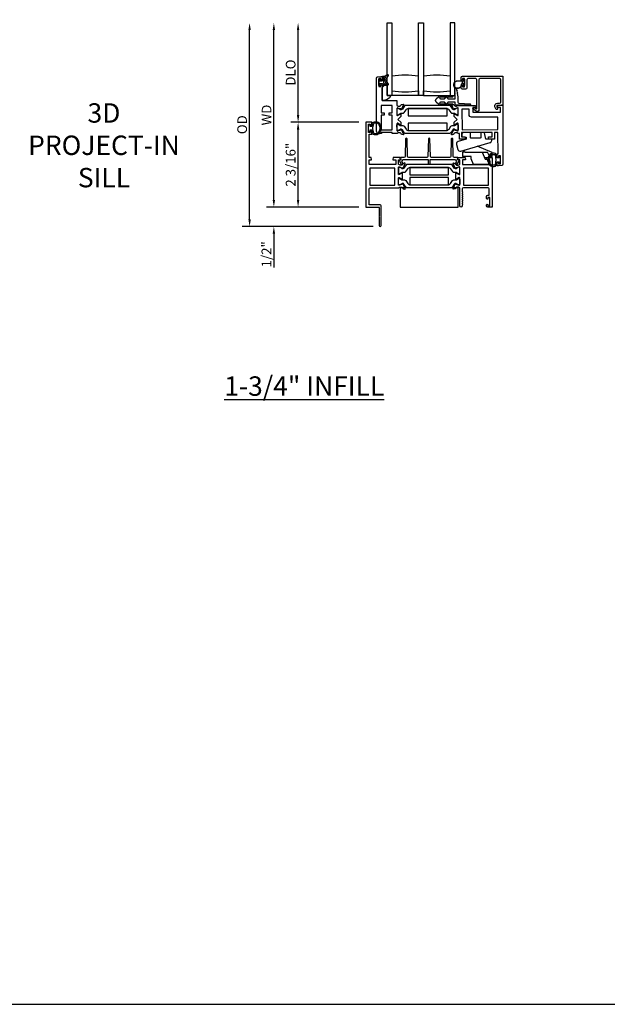
# Model space of a CAD drawing. Units: inches. Extents: x 908 to 1020, y 158 to 230.
# Drawn here: x 976 to 991, y 158 to 183 of the extents above; entities that cross this region are included whole.
import ezdxf

# ---------------------------------------------------------------- set-up
doc = ezdxf.new("R2010")
doc.units = ezdxf.units.IN
doc.header["$MEASUREMENT"] = 0
doc.layers.get('0').update_dxf_attribs({"color": 4})
for name, color, linetype in [('DIME', 2, 'Continuous'), ('FORMAT', 7, 'Continuous'), ('TEXT', 3, 'Continuous')]:
    doc.layers.add(name, color=color, linetype=linetype)
doc.styles.get("Standard").update_dxf_attribs({"font": 'arial.ttf'})
doc.dimstyles.new('EXT_ON-OFF', dxfattribs={"dimscale": 2, "dimtxt": 0.125, "dimasz": 0.09375, "dimexe": 0.09375, "dimexo": 0.09375, "dimgap": 0.03125, "dimtad": 3, "dimdec": 5, "dimzin": 3, "dimdsep": 46, "dimlunit": 4, "dimtxsty": 'Standard', "dimcen": 0, "dimse2": 1, "dimazin": 0, "dimtfac": 1, "dimtdec": 5, "dimtofl": 0, "dimtmove": 0, "dimatfit": 0, "dimfxl": 1, "dimfrac": 2, "dimtolj": 1, "dimtzin": 3, "dimarcsym": 0})
doc.dimstyles.new('EXT_ON-ON', dxfattribs={"dimscale": 2, "dimtxt": 0.125, "dimasz": 0.09375, "dimexe": 0.09375, "dimexo": 0.09375, "dimgap": 0.03125, "dimtad": 3, "dimdec": 5, "dimzin": 3, "dimdsep": 46, "dimlunit": 4, "dimtxsty": 'Standard', "dimcen": 0, "dimazin": 0, "dimtfac": 1, "dimtdec": 5, "dimtofl": 0, "dimtmove": 0, "dimatfit": 0, "dimfxl": 1, "dimfrac": 2, "dimtolj": 1, "dimtzin": 3, "dimarcsym": 0})

# ---------------------------------------------------------------- blocks, each defined once
blk = doc.blocks.new('HINGE-IN-BOTTOM')
for p, q in [((-0.287, 0.32), (-0.349, 0.32)), ((-0.349, 0.32), (-0.349, 0.204)), ((-0.293, 0.374), (-0.34, 0.32)), ((-0.287, 0.32), (0.151, 0.32)), ((0.412, 0.31), (0.029, 0.467)), ((0.151, 0.32), (0.23, 0.132)), ((0.151, 0.32), (0.294, 0.32)), ((0.332, 0.229), (0.294, 0.32)), ((0.416, 0.202), (0.416, 0.306)), ((-0.287, 0.204), (-0.349, 0.204)), ((-0.349, 0.204), (-0.349, 0.202)), ((-0.349, 0.202), (-0.344, 0.202)), ((-0.128, 0.202), (-0.344, 0.202)), ((-0.128, 0.204), (-0.287, 0.204)), ((0.212, 0.175), (0.286, 0.175)), ((0.215, 0.175), (0.213, 0.173)), ((0.22, 0.17), (0.215, 0.175)), ((0.22, 0.17), (0.223, 0.17)), ((0.228, 0.175), (0.223, 0.17)), ((0.233, 0.17), (0.228, 0.175)), ((0.23, 0.132), (0.274, 0.132)), ((0.233, 0.17), (0.236, 0.17)), ((0.241, 0.175), (0.236, 0.17)), ((0.246, 0.17), (0.241, 0.175)), ((0.246, 0.17), (0.249, 0.17)), ((0.254, 0.175), (0.249, 0.17)), ((0.259, 0.17), (0.254, 0.175)), ((0.259, 0.17), (0.263, 0.17)), ((0.268, 0.175), (0.263, 0.17)), ((0.273, 0.17), (0.268, 0.175)), ((0.273, 0.17), (0.278, 0.17)), ((0.278, 0.17), (0.278, 0.175)), ((0.295, 0.118), (0.295, 0.088)), ((0.295, 0.088), (0.305, 0.088)), ((0.336, 0.088), (0.355, 0.088)), ((0.354, 0.177), (0.347, 0.192)), ((0.416, 0.202), (0.352, 0.202))]:
    blk.add_line(p, q)
blk.add_lwpolyline([(-0.396, 0.345), (0.357, 0.561, 0.334595), (0.402, 0.62), (0.402, 0.649), (0.387, 0.649), (0.252, 0.649), (0.213, 0.812), (0.212, 0.815, 0.347863), (0.198, 0.827), (0.118, 0.827), (0.118, 0.812), (0.118, 0.692, -0.414214), (0.103, 0.677), (-0.133, 0.677, -0.414214), (-0.149, 0.692), (-0.149, 0.812), (-0.149, 0.827), (-0.311, 0.827, 0.414214), (-0.373, 0.765), (-0.373, 0.736, 0.36781), (-0.361, 0.721), (-0.358, 0.721), (-0.256, 0.704), (-0.256, 0.649), (-0.466, 0.589, 0.414214), (-0.508, 0.512), (-0.472, 0.387, 0.414214)], format="xyb", close=True)
blk.add_lwpolyline([(0.355, 0.088), (0.355, 0), (-0.071, 0), (-0.128, 0.144), (-0.128, 0.204)])
blk.add_arc((0.411, 0.306), 0.005, 0, 67.7924)
blk = doc.blocks.new('*D69')
at = {"layer": 'DIME', "color": 0, "lineweight": -2, "transparency": 16777216}
for p, q in [((984.992, 180.266), (983.242, 180.266)), ((983.43, 178.266), (983.43, 180.079)), ((984.992, 178.078), (983.242, 178.078))]:
    blk.add_line(p, q, dxfattribs=at)
at = {"layer": 'DIME', "color": 0, "transparency": 16777216}
for points in [[(983.398, 180.079), (983.461, 180.079), (983.43, 180.266)], [(983.398, 178.266), (983.461, 178.266), (983.43, 178.078)]]:
    blk.add_solid(points, dxfattribs=at)
at = {"layer": 'DIME', "color": 0, "transparency": 16777216, "insert": (983.238, 179.172), "char_height": 0.25, "attachment_point": 5, "rotation": 90}
blk.add_mtext('\\A1;2 3/16"', dxfattribs=at)
blk = doc.blocks.new('*D70')
at = {"layer": 'DIME', "color": 0, "lineweight": -2, "transparency": 16777216}
for p, q in [((982.805, 178.266), (982.805, 178.453)), ((984.992, 178.078), (982.617, 178.078)), ((985.361, 177.578), (982.617, 177.578)), ((982.805, 177.391), (982.805, 176.523))]:
    blk.add_line(p, q, dxfattribs=at)
at = {"layer": 'DIME', "color": 0, "transparency": 16777216}
for points in [[(982.773, 178.266), (982.836, 178.266), (982.805, 178.078)], [(982.773, 177.391), (982.836, 177.391), (982.805, 177.578)]]:
    blk.add_solid(points, dxfattribs=at)
at = {"layer": 'DIME', "color": 0, "transparency": 16777216, "insert": (982.613, 176.863), "char_height": 0.25, "attachment_point": 5, "rotation": 90}
blk.add_mtext('\\A1;1/2"', dxfattribs=at)
blk = doc.blocks.new('*D71')
at = {"layer": 'DIME', "color": 0, "lineweight": -2, "transparency": 16777216}
for p, q in [((983.43, 180.454), (983.43, 182.64)), ((984.992, 180.266), (983.242, 180.266))]:
    blk.add_line(p, q, dxfattribs=at)
at = {"layer": 'DIME', "color": 0, "transparency": 16777216}
for points in [[(983.398, 182.64), (983.461, 182.64), (983.43, 182.827)], [(983.398, 180.454), (983.461, 180.454), (983.43, 180.266)]]:
    blk.add_solid(points, dxfattribs=at)
at = {"layer": 'DIME', "color": 0, "transparency": 16777216, "insert": (983.238, 181.547), "char_height": 0.25, "attachment_point": 5, "rotation": 90}
blk.add_mtext('\\A1;DLO', dxfattribs=at)
blk = doc.blocks.new('*D72')
at = {"layer": 'DIME', "color": 0, "lineweight": -2, "transparency": 16777216}
for p, q in [((982.805, 178.266), (982.805, 182.64)), ((984.992, 178.078), (982.617, 178.078))]:
    blk.add_line(p, q, dxfattribs=at)
at = {"layer": 'DIME', "color": 0, "transparency": 16777216}
for points in [[(982.773, 182.64), (982.836, 182.64), (982.805, 182.827)], [(982.773, 178.266), (982.836, 178.266), (982.805, 178.078)]]:
    blk.add_solid(points, dxfattribs=at)
at = {"layer": 'DIME', "color": 0, "transparency": 16777216, "insert": (982.617, 180.453), "char_height": 0.25, "attachment_point": 5, "rotation": 90}
blk.add_mtext('\\A1;WD', dxfattribs=at)
blk = doc.blocks.new('*D73')
at = {"layer": 'DIME', "color": 0, "lineweight": -2, "transparency": 16777216}
for p, q in [((982.18, 177.766), (982.18, 182.64)), ((985.361, 177.578), (981.992, 177.578))]:
    blk.add_line(p, q, dxfattribs=at)
at = {"layer": 'DIME', "color": 0, "transparency": 16777216}
for points in [[(982.148, 182.64), (982.211, 182.64), (982.18, 182.827)], [(982.148, 177.766), (982.211, 177.766), (982.18, 177.578)]]:
    blk.add_solid(points, dxfattribs=at)
at = {"layer": 'DIME', "color": 0, "transparency": 16777216, "insert": (981.988, 180.203), "char_height": 0.25, "attachment_point": 5, "rotation": 90}
blk.add_mtext('\\A1;OD', dxfattribs=at)

msp = doc.modelspace()

# ---------------------------------------------------------------- linework, layer by layer
for points in [[(986.536294, 180.952411), (986.536294, 182.827411), (986.661294, 182.827411), (986.661294, 180.952411), (985.723617, 180.952411), (985.723617, 182.827411), (985.848794, 182.827411), (985.848794, 180.952411)], [(986.661294, 180.952411), (987.473617, 180.952411), (987.473617, 182.827411), (987.348794, 182.827411), (987.348794, 180.952411)]]:
    msp.add_lwpolyline(points)
for points in [[(985.510838, 181.188273), (985.560838, 181.188341), (985.560801, 181.215841, -0.414213562), (985.575781, 181.230862), (985.580781, 181.230868, -0.414213562), (985.595801, 181.215889), (985.596334, 180.823389), (985.977333, 180.823906), (985.977503, 180.698906), (985.983459, 180.698914, 0.260162543), (986.017529, 180.67996), (986.042529, 180.679994, 0.220010061), (986.072985, 180.694128), (986.097328, 180.722841, -0.140900005), (986.102847, 180.726518), (986.135039, 180.736748, -0.639164974), (986.144842, 180.726034), (986.092445, 180.600851, -1.074137671), (986.078201, 180.608048), (986.000395, 180.630171, 0.796431527), (985.977603, 180.624906), (985.977844, 180.447206, 0.577350269), (985.995859, 180.436839), (986.060827, 180.474466, -1.035566093), (986.076807, 180.475046), (986.076894, 180.411041), (986.003993, 180.337942), (986.077092, 180.265041), (986.077179, 180.201036, -1.035566093), (986.061197, 180.201573), (985.996127, 180.239023, 0.577350269), (985.978141, 180.228607), (985.978382, 180.050907, 0.796431527), (986.001188, 180.045704), (986.078934, 180.068038, -1.074137671), (986.093158, 180.075273), (986.145894, 179.950233, -0.639164974), (986.136121, 179.939493), (986.103901, 179.949636, -0.140900005), (986.098372, 179.953297), (986.073952, 179.981944, 0.220010061), (986.043457, 179.995995), (986.018457, 179.995961, 0.260162543), (985.984439, 179.976915), (985.853483, 179.976737), (985.853447, 180.002737), (985.575448, 180.00236), (985.575483, 179.97636), (985.512483, 179.976274, -0.414213562), (985.450399, 180.03819), (985.448543, 181.406258, -0.376373349), (985.475455, 181.437029), (985.560486, 181.448341), (985.595486, 181.448388), (985.595591, 181.370889, -0.414213562), (985.580611, 181.355868), (985.575611, 181.355861, -0.414213562), (985.560591, 181.370841), (985.560553, 181.398341), (985.510553, 181.398273)], [(985.513617, 181.209911), (985.513617, 181.384911, -0.414213562), (985.521117, 181.392411), (985.531117, 181.392411, -0.414213562), (985.538617, 181.384911), (985.538617, 181.337411), (985.596117, 181.337411, 0.414213562), (985.603617, 181.344911), (985.603617, 181.445166, -0.404134866), (985.610858, 181.452661, 0.153662796), (985.729606, 181.494596, -0.92973511), (985.749273, 181.472047, 0.411522634), (985.749273, 181.250162, -0.748544646), (985.735363, 181.224962, 0.24284164), (985.624493, 181.195731, -1), (985.607742, 181.21429, -0.021496193), (985.617675, 181.222508, 0.53117367), (985.616332, 181.247329, -0.065183751), (985.603617, 181.257411), (985.538617, 181.257411), (985.538617, 181.209911, -0.414213562), (985.531117, 181.202411), (985.521117, 181.202411, -0.414213562)], [(988.625167, 181.389999), (988.122441, 181.389999, 0.414213562), (988.091441, 181.358999), (988.091441, 180.585296, -0.611066569), (988.020174, 180.548757), (987.945662, 180.602322, -0.72847207), (987.957336, 180.638561), (987.984337, 180.638561), (988.015685, 180.616026, 0.611066569), (988.039441, 180.628205), (988.039441, 181.358999, 0.414213562), (988.008441, 181.389999), (987.809241, 181.389999, 0.414213562), (987.778241, 181.358999), (987.778241, 181.148999, -0.414213562), (987.747241, 181.117999), (987.663441, 181.117999, -0.414213562), (987.632441, 181.148999), (987.632441, 181.205499, -0.414213562), (987.649441, 181.222499), (987.650441, 181.222499, -0.414213562), (987.667441, 181.205499), (987.667441, 181.179999), (987.717441, 181.179999), (987.717441, 181.389999), (987.667441, 181.389999), (987.667441, 181.364499, -0.414213562), (987.650441, 181.347499), (987.649441, 181.347499, -0.414213562), (987.632441, 181.364499), (987.632441, 181.420999, -0.414213562), (987.663441, 181.451999), (988.708417, 181.451999), (988.708417, 180.714684), (988.641702, 180.702411), (988.569384, 180.702411, 0.520567051), (988.553971, 180.680398), (988.573802, 180.62591, -1), (988.524938, 180.608125), (988.50491, 180.663154, -0.520567051), (988.568809, 180.754411), (988.625167, 180.754411, 0.414213562), (988.656417, 180.785661), (988.656417, 181.358749, 0.414213562)], [(985.723617, 180.952411), (985.824239, 180.952411, -0.294071502), (985.598617, 180.827797), (985.598617, 181.160466, -0.307398726), (985.723617, 181.224462)], [(985.650142, 181.251806, 0.39827727), (985.656427, 181.24902, -0.065842372), (985.696186, 181.257469, 0.556275462), (985.700091, 181.265014, -0.230141559), (985.68612, 181.428449, 0.63449813), (985.679863, 181.434984, -0.045072109), (985.637902, 181.425, 0.372778779), (985.633617, 181.420052), (985.633617, 181.274465, 0.236067977), (985.635617, 181.270465, -0.133715046)], [(987.693441, 181.379999, -0.414213562), (987.703441, 181.389999), (987.707441, 181.389999, -0.414213562), (987.717441, 181.379999), (987.717441, 181.212999, -0.414213562), (987.707441, 181.202999), (987.703441, 181.202999, -0.414213562), (987.693441, 181.212999), (987.693441, 181.256499), (987.679583, 181.256499, -0.020317864), (987.678771, 181.256532), (987.657331, 181.256532, 0.427095101), (987.642345, 181.240875, -2.490980795), (987.542441, 181.336499), (987.693441, 181.336499)], [(987.63735, 181.240656, -2.490980795), (987.542441, 181.331499), (987.670441, 181.331499), (987.66037, 181.321428, 0.198912367), (987.657441, 181.314357), (987.657441, 181.278641, 0.198912367), (987.66037, 181.27157), (987.670408, 181.261532), (987.657331, 181.261532, 0.427095101)], [(987.754975, 180.706827), (987.744975, 180.706827, -1), (987.724975, 180.706827), (987.503617, 180.706827, -0.414213562), (987.478617, 180.731827), (987.478617, 180.780327), (987.297617, 180.780327, 1), (987.297617, 180.740327), (987.407013, 180.738327, -1), (987.407013, 180.706327, -1), (987.387013, 180.706327), (987.377013, 180.706327, -1), (987.357013, 180.706327), (987.347013, 180.706327, -1), (987.327013, 180.706327), (987.316979, 180.706327, -0.920895597), (987.297047, 180.70633, -0.048905721), (987.28657, 180.707469, -1.097306537), (987.268163, 180.715067, -0.03973349), (987.261374, 180.720296), (987.19507, 180.780327), (987.097617, 180.780327, 1.073011824), (987.100425, 180.740525), (987.207343, 180.738324, -0.98975941), (987.207013, 180.706327, -1), (987.187013, 180.706327), (987.177013, 180.706327, -1), (987.157013, 180.706327), (987.147013, 180.706327, -1), (987.127013, 180.706327), (987.114188, 180.706327, -1.005463325), (987.094189, 180.706436, -0.029733932), (987.08782, 180.707223, -1.097306535), (987.069239, 180.714385, -0.045641472), (987.061374, 180.720296), (986.992019, 180.78309, -0.443586968), (986.992019, 180.870564), (987.061374, 180.933358, -0.045641472), (987.069239, 180.939269, -1.097306535), (987.08782, 180.946431, -0.029733932), (987.094189, 180.947218, -1.005463325), (987.114188, 180.947327), (987.127013, 180.947327, -1), (987.147013, 180.947327), (987.157013, 180.947327, -1), (987.177013, 180.947327), (987.187013, 180.947327, -1), (987.207013, 180.947327, -0.98975941), (987.207343, 180.91533), (987.100425, 180.913129, 1.073011824), (987.097617, 180.873327), (987.19507, 180.873327), (987.261374, 180.933358, -0.03973349), (987.268163, 180.938587, -1.097306537), (987.28657, 180.946185, -0.048905721), (987.297047, 180.947324, -0.920895597), (987.316979, 180.947327), (987.327013, 180.947327, -1), (987.347013, 180.947327), (987.357013, 180.947327, -1), (987.377013, 180.947327), (987.387013, 180.947327, -1), (987.407013, 180.947327, -1), (987.407013, 180.915327), (987.297617, 180.913327, 1), (987.297617, 180.873327), (987.478617, 180.873327), (987.478617, 180.982866, -1), (987.478617, 181.002866), (987.478617, 181.012866, -1), (987.478617, 181.032866), (987.478617, 181.042866, -1), (987.478617, 181.062866), (987.478617, 181.072866, -1), (987.478617, 181.092866), (987.478617, 181.102866, -1), (987.478617, 181.122866, -0.908522655), (987.510325, 181.125913), (987.517179, 181.090571, -1), (987.520988, 181.070937), (987.528985, 181.029706, -1), (987.532793, 181.010072), (987.549617, 180.923327), (987.549617, 180.780327, 0.414213562), (987.569617, 180.760327), (987.864975, 180.738827, -1), (987.864975, 180.706827, -1), (987.844975, 180.706827), (987.834975, 180.706827, -1), (987.814975, 180.706827), (987.804975, 180.706827, -1), (987.784975, 180.706827), (987.774975, 180.706827, -1)], [(987.450023, 180.499375, -0.131652498), (987.473653, 180.493078), (987.525813, 180.463057, 0.131652498), (987.529751, 180.462008), (987.537878, 180.462019, 0.414213562), (987.553604, 180.477788), (987.553423, 180.611646, 0.414213562), (987.537653, 180.627373), (987.529527, 180.627362, 0.131652498), (987.525592, 180.626301), (987.473513, 180.59614, -0.131652498), (987.4499, 180.589778), (987.447483, 180.589775, -0.248325117), (987.414998, 180.606912), (987.356855, 180.692165, 0.248325117), (987.340571, 180.700756), (986.191233, 180.699196, 0.248325117), (986.174973, 180.690562), (986.117061, 180.605151, -0.248325117), (986.084623, 180.587926), (986.082206, 180.587922, -0.131652498), (986.058576, 180.59422), (986.006416, 180.62424, 0.131652498), (986.002477, 180.625289), (985.994351, 180.625278, 0.414213562), (985.978624, 180.609509), (985.978806, 180.475651, 0.414213562), (985.994575, 180.459925), (986.002702, 180.459936, 0.131652498), (986.006637, 180.460996), (986.058715, 180.491158, -0.131652498), (986.082329, 180.497519), (986.131034, 180.497585, 0.248325117), (986.16326, 180.514698), (986.212938, 180.587965, -0.248325117), (986.278218, 180.62263), (987.253795, 180.623954, -0.248325117), (987.319169, 180.589466), (987.369045, 180.516335, 0.248325117), (987.401318, 180.499309)], [(988.596099, 179.376958, -0.414213562), (988.579122, 179.359935), (988.578122, 179.359934, -0.414213562), (988.561099, 179.376911), (988.560997, 179.452411), (988.582997, 179.452441), (988.582245, 180.00644), (988.494245, 180.006321), (988.494485, 179.829321), (988.350294, 179.829125), (988.337117, 179.878037, -0.493145426), (988.344831, 179.888118), (988.432405, 179.888237), (988.432245, 180.006236), (987.645246, 180.005169), (987.645406, 179.887169), (987.73298, 179.887288, -0.493145426), (987.740721, 179.877227), (987.727677, 179.82828), (987.586486, 179.828089), (987.586281, 179.979089), (987.549325, 179.979038, 0.260162543), (987.515255, 179.997992), (987.490255, 179.997958, 0.220010061), (987.459799, 179.983825), (987.435456, 179.955111, -0.133787413), (987.430255, 179.951541), (987.397958, 179.940276, -0.649042), (987.387944, 179.950918), (987.44072, 180.077008, -0.970591537), (987.455651, 180.071276), (987.455024, 180.069779), (987.53239, 180.047781, 0.796431527), (987.555181, 180.053046), (987.55494, 180.230746, 0.577350269), (987.536926, 180.241114), (987.471957, 180.203487, -1.035566093), (987.455977, 180.202907), (987.455891, 180.266912), (987.528791, 180.340011), (987.455692, 180.412912), (987.455606, 180.476917, -1.035566093), (987.471587, 180.47638), (987.536657, 180.438929, 0.577350269), (987.554643, 180.449346), (987.554402, 180.627046, 0.796431527), (987.531597, 180.632249), (987.454291, 180.610041), (987.454921, 180.608546, -0.970591537), (987.440007, 180.602773), (987.386888, 180.72872, -0.649042), (987.396874, 180.739389), (987.429201, 180.728212, -0.133787413), (987.434412, 180.724655), (987.458832, 180.696008, 0.220010061), (987.489327, 180.681958), (987.514327, 180.681992, 0.260162543), (987.548346, 180.701038), (988.002301, 180.701654), (988.015478, 180.652742, -0.493145426), (988.007764, 180.642661), (987.935381, 180.642563), (987.935541, 180.524563), (988.644541, 180.525525), (988.644381, 180.643525), (988.570997, 180.643425, -0.493145426), (988.563256, 180.653485), (988.576301, 180.702433), (988.7063, 180.702609), (988.708361, 179.184249, -0.376373349), (988.681449, 179.153478), (988.598638, 179.142461), (988.561417, 179.142411), (988.561315, 179.217911, -0.414213562), (988.578292, 179.234934), (988.579292, 179.234935, -0.414213562), (988.596315, 179.217958), (988.59635, 179.192458), (988.646349, 179.192526), (988.646065, 179.402526), (988.596065, 179.402458)], [(987.897711, 180.399512, -0.414213562), (987.835627, 180.461427), (987.835437, 180.601427), (987.654437, 180.601182), (987.655151, 180.075182), (988.58215, 180.07644), (988.58171, 180.40044)], [(985.531617, 177.828411), (985.523617, 177.820411), (985.523617, 177.603411, 1), (985.573617, 177.603411), (985.573617, 177.820411), (985.565617, 177.828411), (985.573617, 177.836411), (985.573617, 178.070411), (985.565617, 178.078411), (985.573617, 178.086411), (985.573617, 178.109411, 0.414213562), (985.542617, 178.140411), (985.259617, 178.140411), (985.259617, 178.547411, -0.414213562), (985.290617, 178.578411), (986.025573, 178.578411, -0.260162543), (986.059617, 178.597411), (986.084617, 178.597411, -0.220010061), (986.115093, 178.583319), (986.139475, 178.554639, 0.133787413), (986.144681, 178.551075), (986.176993, 178.539854, 0.649042), (986.186993, 178.55051), (986.134045, 178.676528, 0.970591537), (986.119123, 178.670776), (986.119752, 178.66928), (986.042416, 178.647177, -0.796431527), (986.019617, 178.652411), (986.019617, 178.830255, -0.580087864), (986.037702, 178.840598), (986.102617, 178.802406, 0.999666368), (986.118617, 178.802411), (986.118617, 178.955416, 1.000000065), (986.102617, 178.955416), (986.037702, 178.917224, -0.580087864), (986.019617, 178.927567), (986.019617, 179.105411, -0.796431527), (986.042416, 179.110645), (986.119752, 179.088542), (986.119123, 179.087046, 0.970591537), (986.134045, 179.081294), (986.186993, 179.207312, 0.649042), (986.176993, 179.217968), (986.144681, 179.206747, 0.133787413), (986.139475, 179.203183), (986.115093, 179.174503, -0.220010061), (986.084617, 179.160411), (986.059617, 179.160411, -0.260162543), (986.025573, 179.179411), (986.019617, 179.179411), (986.019617, 179.297411), (986.061617, 179.297411, 0.493145426), (986.069345, 179.307482), (986.056234, 179.356411), (985.883617, 179.356411), (985.870507, 179.307482, 0.493145426), (985.878234, 179.297411), (985.950617, 179.297411), (985.950617, 179.179411), (985.259617, 179.179411), (985.259617, 179.297411), (985.315001, 179.297411, 0.493145426), (985.322728, 179.307482), (985.309617, 179.356411), (985.259617, 179.356411), (985.259617, 179.956411), (985.326617, 179.956411), (985.326617, 180.031911, 0.414213562), (985.309617, 180.048911), (985.308617, 180.048911, 0.414213562), (985.291617, 180.031911), (985.291617, 180.006411), (985.241617, 180.006411), (985.241617, 180.216411), (985.291617, 180.216411), (985.291617, 180.190911, 0.414213562), (985.308617, 180.173911), (985.309617, 180.173911, 0.414213562), (985.326617, 180.190911), (985.326617, 180.266411), (985.179617, 180.266411), (985.179617, 178.078411), (985.531617, 178.078411), (985.523617, 178.070411), (985.523617, 177.836411)], [(985.35269, 180.246593, -0.32196088), (985.400083, 180.280622), (985.441914, 180.280611, -0.263009931), (985.53185, 180.229758, -0.13690948), (985.564849, 180.11137, -0.137839217), (985.531386, 179.992277, -0.260881074), (985.441873, 179.942161), (985.400041, 179.942161, -0.323112515), (985.35259, 179.976399, -0.051164155), (985.333553, 180.061411), (985.279117, 180.061411), (985.279117, 180.016411), (985.241617, 180.016411), (985.241617, 180.206411), (985.279117, 180.206411), (985.279117, 180.161411), (985.333568, 180.161411, -0.051273008)], [(985.505969, 180.008216, -0.261959333), (985.441873, 179.972161), (985.400041, 179.972161, -0.322546067), (985.381074, 179.985817, -0.163180821), (985.38113, 180.236992, -0.322591089), (985.400105, 180.250643), (985.441936, 180.250624, -0.261761885), (985.505987, 180.214586, -0.280047452)], [(986.085301, 180.088178), (986.082884, 180.088174, 0.131652498), (986.059271, 180.081813), (986.007193, 180.051651, -0.131652498), (986.003257, 180.050591), (985.995131, 180.05058, -0.414213562), (985.979361, 180.066307), (985.97918, 180.200164, -0.414213562), (985.994906, 180.215934), (986.003033, 180.215945, -0.131652498), (986.006971, 180.214895), (986.059131, 180.184875, 0.131652498), (986.082762, 180.178578), (986.131467, 180.178644, -0.248325117), (986.163739, 180.161618), (986.213616, 180.088486, 0.248325117), (986.278989, 180.053998), (987.254567, 180.055322, 0.248325117), (987.319846, 180.089987), (987.369524, 180.163254, -0.248325117), (987.40175, 180.180367), (987.450455, 180.180434, 0.131652498), (987.474069, 180.186795), (987.526147, 180.216957, -0.131652498), (987.530083, 180.218017), (987.538209, 180.218028, -0.414213562), (987.553978, 180.202301), (987.55416, 180.068444, -0.414213562), (987.538433, 180.052674), (987.530307, 180.052663, -0.131652498), (987.526368, 180.053713), (987.474209, 180.083733, 0.131652498), (987.450578, 180.09003), (987.448161, 180.090027, 0.248325117), (987.415723, 180.072802), (987.357812, 179.987391, -0.248325117), (987.341551, 179.978756), (986.192213, 179.977197, -0.248325117), (986.175929, 179.985787), (986.117786, 180.07104, 0.248325117)], [(986.074429, 179.356411, 0.544901729), (986.065318, 179.342289), (986.077936, 179.314401, -0.544901729), (986.063359, 179.291805), (986.053653, 179.291805, 0.577350269), (986.039797, 179.267805), (986.088066, 179.1842, 1), (986.131367, 179.2092), (986.104317, 179.256052, 0.22366784), (986.129344, 179.306411), (986.781643, 179.306411), (986.781643, 179.2162, 1), (986.836643, 179.2162), (986.836643, 179.306411), (987.488942, 179.306411, 0.22366784), (987.513969, 179.256052), (987.486919, 179.2092, 1), (987.53022, 179.1842), (987.57849, 179.267805, 0.577350269), (987.564633, 179.291805), (987.554927, 179.291805, -0.544901729), (987.54035, 179.314401), (987.552968, 179.342289, 0.544901729), (987.543857, 179.356411), (987.460941, 179.356411, -0.406789749), (987.429951, 179.386623), (987.418505, 179.836919, 0.974833981), (987.378518, 179.836922), (987.367007, 179.386619, -0.406747504), (987.336017, 179.356411), (986.871572, 179.356411, -0.406789749), (986.840582, 179.386623), (986.829137, 179.836919, 0.974833981), (986.78915, 179.836922), (986.777638, 179.386619, -0.406747504), (986.746648, 179.356411), (986.282269, 179.356411, -0.406747504), (986.251279, 179.386619), (986.239768, 179.836922, 0.974833981), (986.199781, 179.836919), (986.188335, 179.386623, -0.406789749), (986.157345, 179.356411)], [(988.535345, 179.432593, 0.32196088), (988.487952, 179.466622), (988.446121, 179.466611, 0.263009931), (988.356185, 179.415758, 0.13690948), (988.323186, 179.29737, 0.137839217), (988.356648, 179.178277, 0.260881074), (988.446162, 179.128161), (988.487994, 179.128161, 0.323112515), (988.535445, 179.162399, 0.051164155), (988.554482, 179.247411), (988.608917, 179.247411), (988.608917, 179.202411), (988.646417, 179.202411), (988.646417, 179.392411), (988.608917, 179.392411), (988.608917, 179.347411), (988.554467, 179.347411, 0.051273008)], [(988.446099, 179.436624), (988.48793, 179.436643, -0.322591089), (988.506905, 179.422992, -0.163180821), (988.506961, 179.171817, -0.322546067), (988.487994, 179.158161), (988.446162, 179.158161, -0.261959333), (988.382066, 179.194216, -0.280047452), (988.382048, 179.400586, -0.261761885)], [(986.159048, 179.085467, -0.248325117), (986.126587, 179.068285), (986.12417, 179.068285, -0.131652498), (986.100548, 179.074615), (986.048429, 179.104706, 0.131652498), (986.044492, 179.10576), (986.036365, 179.10576, 0.414213562), (986.020617, 179.090012), (986.020617, 178.956154, 0.414213562), (986.036365, 178.940406), (986.044492, 178.940406, 0.131652498), (986.048429, 178.941461), (986.100548, 178.971552, -0.131652498), (986.12417, 178.977882), (986.172875, 178.977882, 0.248325117), (986.205125, 178.994951), (986.254902, 179.068151, -0.248325117), (986.320228, 179.102727), (987.295807, 179.102727, -0.248325117), (987.361133, 179.068151), (987.41091, 178.994951, 0.248325117), (987.44316, 178.977882), (987.491865, 178.977882, -0.131652498), (987.515487, 178.971552), (987.567606, 178.941461, 0.131652498), (987.571543, 178.940406), (987.579669, 178.940406, 0.414213562), (987.595417, 178.956154), (987.595417, 179.090012, 0.414213562), (987.579669, 179.10576), (987.571543, 179.10576, 0.131652498), (987.567606, 179.104706), (987.515487, 179.074615, -0.131652498), (987.491865, 179.068285), (987.489448, 179.068285, -0.248325117), (987.456986, 179.085467), (987.398959, 179.170798, 0.248325117), (987.382687, 179.179411), (986.233348, 179.179411, 0.248325117), (986.217076, 179.170798)], [(988.374417, 179.297411), (988.301034, 179.297411, -0.493145426), (988.293307, 179.307482), (988.306417, 179.356411), (988.436417, 179.356411), (988.436417, 178.078411), (988.320417, 178.078411, -0.414213562), (988.289417, 178.109411), (988.289417, 178.138411, -1), (988.324417, 178.138411), (988.324417, 178.113411), (988.374417, 178.113411), (988.374417, 178.323411), (988.324417, 178.323411), (988.324417, 178.298411, -1), (988.289417, 178.298411), (988.289417, 178.354411, -0.414213562), (988.320417, 178.385411), (988.356417, 178.385411), (988.356417, 178.547411, 0.414213562), (988.325417, 178.578411), (987.689417, 178.578411, 0.414213562), (987.658417, 178.547411), (987.658417, 178.487392, 0.267949192), (987.665917, 178.474401, -0.577778333), (987.665901, 178.448411, 0.578206556), (987.665901, 178.422411, -0.578206556), (987.665901, 178.396411, 0.578206556), (987.665901, 178.370411, -0.578206556), (987.665901, 178.344411, 0.578206556), (987.665901, 178.318411, -0.578206556), (987.665901, 178.292411, 0.578206556), (987.665901, 178.266411, -0.578206556), (987.665901, 178.240411, 0.578206556), (987.665901, 178.214411, -0.578206556), (987.665901, 178.188411, 0.578206556), (987.665901, 178.162411, -0.577778333), (987.665917, 178.136421, 0.267949192), (987.658417, 178.12343), (987.658417, 178.109411, -1), (987.596417, 178.109411), (987.596417, 178.578411), (987.590462, 178.578411, 0.260162543), (987.556417, 178.597411), (987.531417, 178.597411, 0.220010061), (987.500941, 178.583319), (987.47656, 178.554639, -0.133787413), (987.471354, 178.551075), (987.439042, 178.539854, -0.649042), (987.429042, 178.55051), (987.481989, 178.676528, -0.970591537), (987.496912, 178.670776), (987.496283, 178.66928), (987.573619, 178.647177, 0.796431527), (987.596417, 178.652411), (987.596417, 178.830315, 0.578514409), (987.578381, 178.840687), (987.513404, 178.802869, -1.029399664), (987.497417, 178.802406), (987.497417, 178.955416, -1.029399664), (987.513404, 178.954953), (987.578381, 178.917135, 0.578514409), (987.596417, 178.927507), (987.596417, 179.105411, 0.796431527), (987.573619, 179.110645), (987.496283, 179.088542), (987.496912, 179.087046, -0.970591537), (987.481989, 179.081294), (987.429042, 179.207312, -0.649042), (987.439042, 179.217968), (987.471354, 179.206747, -0.133787413), (987.47656, 179.203183), (987.500941, 179.174503, 0.220010061), (987.531417, 179.160411), (987.556417, 179.160411, 0.260162543), (987.590462, 179.179411), (987.596417, 179.179411), (987.596417, 179.297411), (987.554417, 179.297411, -0.493145426), (987.54669, 179.307482), (987.559801, 179.356411), (987.732417, 179.356411), (987.745528, 179.307482, -0.493145426), (987.737801, 179.297411), (987.665417, 179.297411), (987.665417, 179.179411), (988.374417, 179.179411)], [(986.126587, 178.689537), (986.12417, 178.689537, 0.131652498), (986.100548, 178.683207), (986.048429, 178.653116, -0.131652498), (986.044492, 178.652061), (986.036365, 178.652061, -0.414213562), (986.020617, 178.667809), (986.020617, 178.801667, -0.414213562), (986.036365, 178.817415), (986.044492, 178.817415, -0.131652498), (986.048429, 178.816361), (986.100548, 178.78627, 0.131652498), (986.12417, 178.77994), (986.172875, 178.77994, -0.248325117), (986.205125, 178.762871), (986.254902, 178.689671, 0.248325117), (986.320228, 178.655095), (987.295807, 178.655095, 0.248325117), (987.361133, 178.689671), (987.41091, 178.762871, -0.248325117), (987.44316, 178.77994), (987.491865, 178.77994, 0.131652498), (987.515487, 178.78627), (987.567606, 178.816361, -0.131652498), (987.571543, 178.817415), (987.579669, 178.817415, -0.414213562), (987.595417, 178.801667), (987.595417, 178.667809, -0.414213562), (987.579669, 178.652061), (987.571543, 178.652061, -0.131652498), (987.567606, 178.653116), (987.515487, 178.683207, 0.131652498), (987.491865, 178.689537), (987.489448, 178.689537, 0.248325117), (987.456986, 178.672355), (987.398959, 178.587024, -0.248325117), (987.382687, 178.578411), (986.233348, 178.578411, -0.248325117), (986.217076, 178.587024), (986.159048, 178.672355, 0.248325117)]]:
    msp.add_lwpolyline(points, format="xyb", close=True)
for points in [[(985.848794, 181.077411, 0.082211787), (986.536294, 181.077411), (986.536294, 180.952411)], [(986.661294, 180.952411), (986.661294, 181.077411, 0.082211787), (987.348794, 181.077411)]]:
    msp.add_lwpolyline(points, format="xyb")
for points in [[(985.64676, 180.509457), (985.646844, 180.447457), (985.574844, 180.44736), (985.575353, 180.07236), (985.853353, 180.072737), (985.852844, 180.447737), (985.780844, 180.447639), (985.78076, 180.509639), (985.85276, 180.509737), (985.852503, 180.698737), (985.574503, 180.698359), (985.57476, 180.509359)], [(987.268337, 180.621955), (986.268017, 180.621955), (986.268017, 180.433155), (987.268017, 180.433155), (987.268017, 180.433955), (987.269417, 180.433955), (987.269417, 180.621774)], [(987.268417, 180.054762), (987.268417, 180.242749), (987.268017, 180.242749), (987.268017, 180.243549), (986.268017, 180.243549), (986.268017, 180.054749), (987.268337, 180.054749)], [(985.919617, 178.648411), (985.919617, 179.079411), (985.279617, 179.079411), (985.279617, 178.648411)], [(987.308337, 179.101778), (986.308017, 179.101778), (986.308017, 178.912978), (987.308017, 178.912978), (987.308017, 178.913778), (987.309017, 178.913778), (987.309017, 179.101665)], [(987.696417, 178.648411), (988.336417, 178.648411), (988.336417, 179.079411), (987.696417, 179.079411)], [(987.309017, 178.656156), (987.309017, 178.844044), (987.308017, 178.844044), (987.308017, 178.844844), (986.308017, 178.844844), (986.308017, 178.656044), (987.308337, 178.656044)], [(986.058017, 178.078411), (987.558017, 178.078411), (987.558017, 178.578411), (986.058017, 178.578411)]]:
    msp.add_lwpolyline(points, close=True)
for centre in [(986.192544, 179.375904), (987.005044, 179.375904)]:
    msp.add_arc(centre, 2.104767, 80.6003618, 99.3996382)
at = {"layer": 'FORMAT'}
msp.add_lwpolyline([(907.609493, 229.86097), (907.609493, 157.533454), (1020.338402, 157.533454)], dxfattribs=at)

# ---------------------------------------------------------------- block references
msp.add_blockref('HINGE-IN-BOTTOM', (988.019917, 179.179411))

# ---------------------------------------------------------------- texts
at = {"layer": 'TEXT', "char_height": 0.5, "width": 4.19099591, "attachment_point": 2}
for s, insert in [('3D\\PPROJECT-IN\\PSILL', (978.42577, 180.755906)), ('{\\L1-3/4" INFILL}', (983.588463, 173.717147))]:
    msp.add_mtext(s, dxfattribs=dict(at, insert=insert))

# ---------------------------------------------------------------- dimensions: what is measured, and where the dimension line sits
at = {"layer": 'DIME'}
for base, p1, text, picture, middle in [((982.179617, 182.827411), (985.548617, 177.578411), 'OD', '*D73', (981.987769, 180.202911)), ((982.804617, 182.827411), (985.179617, 178.078411), 'WD', '*D72', (982.617117, 180.452911)), ((983.429617, 182.827411), (985.179617, 180.266411), 'DLO', '*D71', (983.237769, 181.546911))]:
    dim = msp.add_linear_dim(base=base, p1=p1, p2=(985.724417, 182.827411), angle=270, text=text, dimstyle='EXT_ON-OFF', dxfattribs=at)
    dim.commit()
    dim.dimension.update_dxf_attribs({"geometry": picture, "text_midpoint": middle})
for base, p2, picture, middle in [((983.429617, 180.266411), (985.179617, 180.266411), '*D69', (983.237769, 179.172411)), ((982.804617, 177.578411), (985.548617, 177.578411), '*D70', (982.612854, 176.86337))]:
    dim = msp.add_linear_dim(base=base, p1=(985.179617, 178.078411), p2=p2, angle=270, dimstyle='EXT_ON-ON', dxfattribs=at)
    dim.commit()
    dim.dimension.update_dxf_attribs({"geometry": picture, "text_midpoint": middle})

doc.saveas('drawing.dxf')
